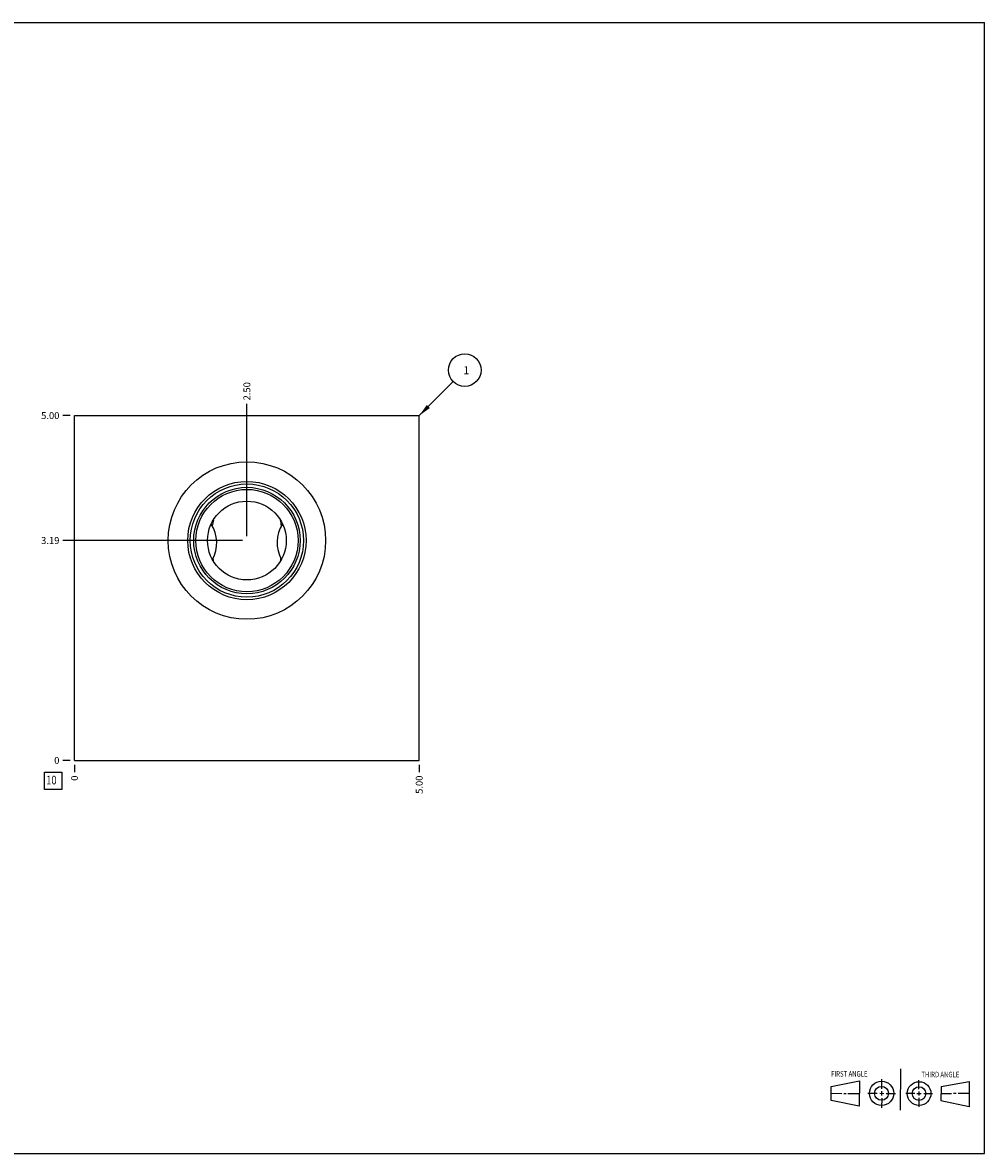
# Model space of a CAD drawing. Units: inches. Extents: x 0.3 to 21.7, y 0.3 to 16.7.
# Drawn here: x 7.7 to 21.7, y 0.3 to 16.7 of the extents above; entities that cross this region are included whole.
import ezdxf

# ---------------------------------------------------------------- set-up
doc = ezdxf.new("R2010")
doc.units = ezdxf.units.IN
doc.header["$LTSCALE"] = 1.21
doc.header["$MEASUREMENT"] = 0
doc.layers.get('0').update_dxf_attribs({"linetype": 'CONTINUOUS'})
doc.styles.get("Standard").update_dxf_attribs({"font": 'txt', "width": 0.8})
doc.dimstyles.new('DIMSTYLE_1', dxfattribs={"dimtxt": 0.1, "dimasz": 0.1875, "dimexe": 0.125, "dimexo": 0.0625, "dimgap": 0.025, "dimtad": 0, "dimtih": 1, "dimtoh": 1, "dimzin": 4, "dimdsep": 46, "dimtxsty": 'STANDARD', "dimblk": '_FILLED', "dimblk1": '_FILLED', "dimblk2": '_FILLED', "dimcen": 0.09, "dimadec": 0, "dimazin": 0, "dimtfac": 1, "dimtofl": 0, "dimtmove": 0, "dimatfit": 3, "dimldrblk": '_FILLED', "dimfxl": 1, "dimtolj": 1, "dimtzin": 4, "dimarcsym": 0})
doc.dimstyles.new('DIMSTYLE_2', dxfattribs={"dimtxt": 0.1, "dimasz": 0.1875, "dimexe": 0.125, "dimexo": 0.0625, "dimgap": 0.025, "dimtad": 0, "dimtih": 1, "dimtoh": 1, "dimdec": 0, "dimzin": 4, "dimdsep": 46, "dimtxsty": 'STANDARD', "dimblk": '_FILLED', "dimblk1": '_FILLED', "dimblk2": '_FILLED', "dimcen": 0.09, "dimadec": 0, "dimazin": 0, "dimtfac": 1, "dimtdec": 0, "dimtofl": 0, "dimtmove": 0, "dimatfit": 3, "dimldrblk": '_FILLED', "dimfxl": 1, "dimtolj": 1, "dimtzin": 4, "dimarcsym": 0})
doc.dimstyles.get("Standard").update_dxf_attribs({"dimtxt": 0.1, "dimasz": 0.1875, "dimexe": 0.125, "dimexo": 0.0625, "dimgap": 0.09, "dimtad": 0, "dimtih": 1, "dimtoh": 1, "dimdec": 3, "dimzin": 4, "dimdsep": 46, "dimtxsty": 'STANDARD', "dimblk": '_FILLED', "dimblk1": '_FILLED', "dimblk2": '_FILLED', "dimcen": 0.09, "dimadec": 0, "dimazin": 0, "dimtp": 0.001, "dimtm": 0.001, "dimtfac": 1, "dimtdec": 3, "dimtofl": 0, "dimtmove": 0, "dimatfit": 3, "dimldrblk": '_FILLED', "dimfxl": 1, "dimtolj": 1, "dimtzin": 4, "dimarcsym": 0})

# ---------------------------------------------------------------- blocks, each defined once
blk = doc.blocks.new('SUN_FIRST_THIRD_ANGLE_BL0', base_point=(20.482, 1.229))
at = {"color": 7, "linetype": 'CONTINUOUS'}
for p, q in [((20.48, 1.528), (20.477, 0.929)), ((19.476, 1.272), (19.885, 1.351)), ((19.885, 1.351), (19.883, 0.985)), ((20.208, 1.376), (20.207, 1.238)), ((20.749, 1.234), (20.749, 1.364)), ((21.07, 1.27), (21.479, 1.345)), ((21.479, 1.345), (21.479, 0.978)), ((19.477, 1.066), (19.478, 1.271)), ((19.477, 1.173), (19.633, 1.172)), ((19.66, 1.172), (19.695, 1.172)), ((19.719, 1.171), (19.885, 1.17)), ((20.007, 1.175), (20.144, 1.174)), ((20.183, 1.173), (20.238, 1.172)), ((20.208, 1.202), (20.207, 1.143)), ((20.276, 1.172), (20.408, 1.171)), ((20.688, 1.17), (20.557, 1.17)), ((20.717, 1.17), (20.783, 1.168)), ((20.749, 1.199), (20.749, 1.143)), ((20.818, 1.169), (20.948, 1.169)), ((21.07, 1.27), (21.069, 1.062)), ((21.221, 1.166), (21.071, 1.166)), ((21.288, 1.169), (21.25, 1.169)), ((21.479, 1.169), (21.316, 1.169)), ((19.883, 0.985), (19.477, 1.066)), ((20.209, 1.101), (20.208, 0.963)), ((20.75, 1.106), (20.75, 0.976)), ((21.479, 0.978), (21.069, 1.062))]:
    blk.add_line(p, q, dxfattribs=at)
for centre, radius in [((20.207, 1.172), 0.176), ((20.751, 1.169), 0.172), ((20.207, 1.172), 0.101), ((20.751, 1.169), 0.0985)]:
    blk.add_circle(centre, radius, dxfattribs=at)
at = {"color": 2, "linetype": 'CONTINUOUS', "width": 0.8}
for s, p in [('FIRST ANGLE', (19.475, 1.414)), ('THIRD ANGLE', (20.784, 1.405))]:
    blk.add_text(s, height=0.08, dxfattribs=at).set_placement(p)
blk = doc.blocks.new('*D0')
at = {"color": 2, "linetype": 'CONTINUOUS'}
blk.add_line((13.5, 5.9375), (13.5, 5.83), dxfattribs=at)
at = {"color": 2, "linetype": 'CONTINUOUS', "insert": (13.45, 5.78), "char_height": 0.1, "width": 0.32, "attachment_point": 3, "rotation": 90, "line_spacing_factor": 0.9}
blk.add_mtext('5.00', dxfattribs=at)
blk = doc.blocks.new('_FILLED')
at = {"color": 0, "linetype": 'BYBLOCK'}
blk.add_solid([(0, 0), (-1, 0.167), (-1, -0.167)], dxfattribs=at)
blk = doc.blocks.new('*D1')
at = {"color": 2, "linetype": 'CONTINUOUS'}
blk.add_line((8.5, 5.9375), (8.5, 5.83), dxfattribs=at)
at = {"color": 2, "linetype": 'CONTINUOUS', "insert": (8.45, 5.78), "char_height": 0.1, "width": 0.08, "attachment_point": 3, "rotation": 90, "line_spacing_factor": 0.9}
blk.add_mtext('0', dxfattribs=at)
blk = doc.blocks.new('*D2')
at = {"color": 2, "linetype": 'CONTINUOUS'}
blk.add_line((8.4375, 11), (8.33, 11), dxfattribs=at)
at = {"color": 2, "linetype": 'CONTINUOUS', "insert": (8.28, 11.05), "char_height": 0.1, "width": 0.32, "attachment_point": 3, "line_spacing_factor": 0.9}
blk.add_mtext('5.00', dxfattribs=at)
blk = doc.blocks.new('*D3')
at = {"color": 2, "linetype": 'CONTINUOUS'}
blk.add_line((8.4375, 6), (8.33, 6), dxfattribs=at)
at = {"color": 2, "linetype": 'CONTINUOUS', "insert": (8.28, 6.05), "char_height": 0.1, "width": 0.08, "attachment_point": 3, "line_spacing_factor": 0.9}
blk.add_mtext('0', dxfattribs=at)
blk = doc.blocks.new('*D4')
at = {"color": 2, "linetype": 'CONTINUOUS'}
blk.add_line((11, 9.25), (11, 11.17), dxfattribs=at)
at = {"color": 2, "linetype": 'CONTINUOUS', "insert": (10.95, 11.22), "char_height": 0.1, "width": 0.32, "attachment_point": 1, "rotation": 90, "line_spacing_factor": 0.9}
blk.add_mtext('2.50', dxfattribs=at)
blk = doc.blocks.new('*D5')
at = {"color": 2, "linetype": 'CONTINUOUS'}
blk.add_line((10.938, 9.188), (8.33, 9.188), dxfattribs=at)
at = {"color": 2, "linetype": 'CONTINUOUS', "insert": (8.28, 9.238), "char_height": 0.1, "width": 0.32, "attachment_point": 3, "line_spacing_factor": 0.9}
blk.add_mtext('3.19', dxfattribs=at)
blk = doc.blocks.new('SUN_FACENUMBER_BL1', base_point=(8.19, 5.702))
at = {"color": 2, "linetype": 'CONTINUOUS'}
for p, q in [((8.065, 5.827), (8.315, 5.827)), ((8.065, 5.577), (8.065, 5.827)), ((8.315, 5.827), (8.315, 5.577)), ((8.315, 5.577), (8.065, 5.577))]:
    blk.add_line(p, q, dxfattribs=at)
at = {"color": 2, "linetype": 'CONTINUOUS', "width": 0.8}
blk.add_text('10', height=0.125, dxfattribs=at).set_placement((8.088, 5.652))
blk = doc.blocks.new('SUN_NBOMBALLOON_BL2', base_point=(14.16, 11.66))
at = {"color": 2, "linetype": 'CONTINUOUS'}
blk.add_circle((14.16, 11.66), 0.236, dxfattribs=at)
at = {"color": 2, "linetype": 'CONTINUOUS', "insert": (14.139, 11.715), "char_height": 0.115, "width": 0.092, "attachment_point": 1, "line_spacing_factor": 0.9}
blk.add_mtext('1', dxfattribs=at)

msp = doc.modelspace()

# ---------------------------------------------------------------- linework, layer by layer
at = {"color": 7, "linetype": 'CONTINUOUS'}
for p, q in [((0.301, 16.699), (21.699, 16.699)), ((21.699, 0.301), (21.699, 16.699)), ((8.5, 6), (8.5, 11)), ((8.5, 11), (13.5, 11)), ((13.5, 6), (13.5, 11)), ((8.5, 6), (13.5, 6)), ((0.301, 0.301), (21.699, 0.301))]:
    msp.add_line(p, q, dxfattribs=at)
for radius in [1.142, 0.858, 0.821, 0.772, 0.742, 0.571]:
    msp.add_circle((11, 9.188), radius, dxfattribs=at)
for centre, radius, start, end in [((10.062, 9.156), 0.5, 331.1113, 32.8293), ((12.176, 9.125), 1.701, 167.7726, 170.6261), ((11.938, 9.156), 0.5, 147.1707, 208.8887), ((9.824, 9.125), 1.701, 9.3739, 12.2274), ((12.309, 9.278), 1.838, 191.0582, 192.1779), ((9.722, 9.272), 1.805, 347.812, 348.9519)]:
    msp.add_arc(centre, radius, start, end, dxfattribs=at)

# ---------------------------------------------------------------- block references
at = {"color": 2, "linetype": 'CONTINUOUS'}
for name, p in [('SUN_NBOMBALLOON_BL2', (14.16, 11.66)), ('SUN_FACENUMBER_BL1', (8.19, 5.702)), ('SUN_FIRST_THIRD_ANGLE_BL0', (20.482, 1.229))]:
    msp.add_blockref(name, p, dxfattribs=at)

# ---------------------------------------------------------------- dimensions: what is measured, and where the dimension line sits
for feature_location, offset, dtype, dimstyle, picture, middle in [((11, 9.25), (0, 1.92), 1, 'DIMSTYLE_1', '*D4', (11, 11.38)), ((8.438, 11), (-0.107, 0), 0, 'DIMSTYLE_1', '*D2', (8.12, 11)), ((10.938, 9.188), (-2.607, 0), 0, 'DIMSTYLE_1', '*D5', (8.12, 9.188)), ((8.4375, 6), (-0.1075, 0), 0, 'DIMSTYLE_2', '*D3', (8.24000003, 5.999999908)), ((8.5, 5.9375), (0, -0.1075), 1, 'DIMSTYLE_2', '*D1', (8.5, 5.73999997)), ((13.5, 5.938), (0, -0.107), 1, 'DIMSTYLE_1', '*D0', (13.5, 5.62))]:
    dim = msp.add_ordinate_dim(feature_location=feature_location, offset=offset, dtype=dtype, origin=(8.5, 6), dimstyle=dimstyle, dxfattribs=at)
    dim.commit()
    dim.dimension.update_dxf_attribs({"geometry": picture, "text_midpoint": middle})

# ---------------------------------------------------------------- leaders
msp.add_leader([(13.5, 11), (13.993, 11.493)], dimstyle='STANDARD', override={"dimtad": 0}, dxfattribs=at)

doc.saveas('drawing.dxf')
